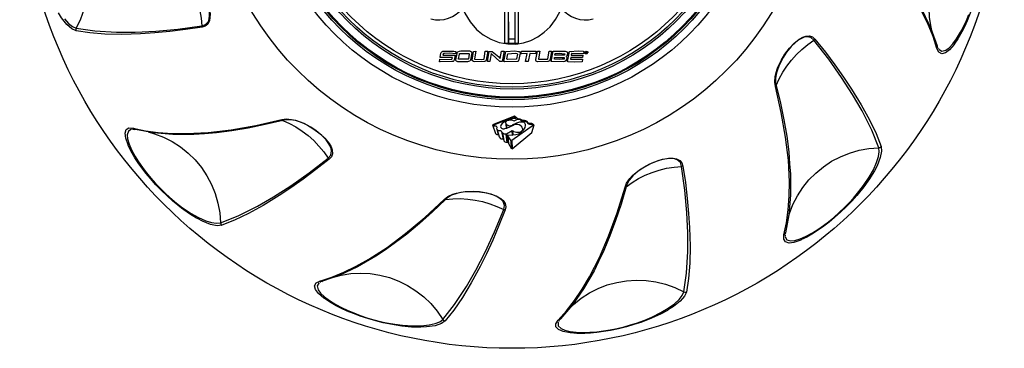
# Model space of a CAD drawing. Extents: x -19 to 235, y 42 to 237.
# Drawn here: x 46 to 92, y 91 to 106 of the extents above; entities that cross this region are included whole.
import ezdxf

# ---------------------------------------------------------------- set-up
doc = ezdxf.new("R2010")
doc.units = 0
doc.header["$MEASUREMENT"] = 0

msp = doc.modelspace()

# ---------------------------------------------------------------- linework, layer by layer
at = {"color": 7}
for p, q in [((68.947, 105.351), (68.947, 113.236)), ((69.263, 105.351), (69.263, 113.236)), ((68.778, 105.131), (68.778, 107.176)), ((68.936, 107.228), (68.947, 105.131)), ((69.42, 107.176), (69.42, 105.131)), ((68.947, 105.351), (69.263, 105.351)), ((68.947, 105.131), (68.947, 105.351)), ((69.263, 105.131), (69.263, 105.351)), ((65.83, 104.756), (66.356, 104.765)), ((66.356, 104.765), (66.458, 104.753)), ((66.458, 104.753), (66.435, 104.638)), ((66.682, 104.773), (67.096, 104.773)), ((67.227, 104.341), (67.296, 104.755)), ((67.296, 104.755), (67.41, 104.756)), ((67.41, 104.756), (67.343, 104.399)), ((67.791, 104.405), (67.85, 104.756)), ((67.85, 104.756), (67.973, 104.756)), ((67.973, 104.756), (67.889, 104.335)), ((67.954, 104.27), (68.039, 104.755)), ((68.039, 104.755), (68.174, 104.752)), ((68.174, 104.752), (68.493, 104.49)), ((68.557, 104.419), (68.617, 104.756)), ((68.617, 104.756), (68.74, 104.756)), ((68.74, 104.756), (68.646, 104.27)), ((68.732, 104.266), (68.819, 104.754)), ((69.42, 105.131), (68.778, 105.131)), ((68.819, 104.754), (69.249, 104.772)), ((69.249, 104.772), (69.435, 104.754)), ((69.544, 104.635), (69.567, 104.758)), ((69.567, 104.758), (70.235, 104.761)), ((70.235, 104.761), (70.268, 104.758)), ((70.268, 104.758), (70.243, 104.635)), ((70.252, 104.363), (70.324, 104.756)), ((70.324, 104.756), (70.444, 104.757)), ((70.444, 104.757), (70.376, 104.398)), ((70.816, 104.404), (70.879, 104.759)), ((70.879, 104.759), (71, 104.759)), ((71, 104.759), (70.934, 104.38)), ((70.983, 104.27), (71.075, 104.757)), ((71.075, 104.757), (71.642, 104.767)), ((71.753, 104.268), (71.843, 104.754)), ((71.843, 104.754), (72.272, 104.777)), ((72.272, 104.777), (72.497, 104.759)), ((72.497, 104.759), (72.538, 104.753)), ((72.538, 104.753), (72.519, 104.634)), ((89.305, 104.983), (89.32, 105.015)), ((89.355, 104.925), (89.37, 104.897)), ((65.675, 104.259), (65.689, 104.386)), ((65.689, 104.386), (66.231, 104.374)), ((66.285, 104.268), (65.705, 104.258)), ((65.707, 104.461), (65.745, 104.67)), ((66.29, 104.462), (65.707, 104.461)), ((65.845, 104.623), (65.836, 104.57)), ((65.836, 104.57), (66.42, 104.573)), ((65.907, 104.656), (65.872, 104.652)), ((66.283, 104.42), (66.29, 104.462)), ((66.42, 104.573), (66.375, 104.335)), ((66.455, 104.353), (66.511, 104.657)), ((66.511, 104.657), (66.52, 104.695)), ((66.582, 104.404), (66.619, 104.622)), ((67.02, 104.383), (66.6, 104.382)), ((66.619, 104.622), (66.623, 104.637)), ((66.644, 104.651), (67.07, 104.651)), ((67.085, 104.625), (67.048, 104.401)), ((67.205, 104.68), (67.15, 104.347)), ((67.819, 104.273), (67.347, 104.26)), ((67.356, 104.381), (67.655, 104.368)), ((67.655, 104.368), (67.771, 104.383)), ((68.068, 104.27), (67.954, 104.27)), ((68.137, 104.651), (68.068, 104.27)), ((68.165, 104.628), (68.137, 104.651)), ((68.536, 104.27), (68.165, 104.628)), ((68.493, 104.49), (68.557, 104.419)), ((68.646, 104.27), (68.536, 104.27)), ((69.384, 104.275), (68.783, 104.262)), ((68.876, 104.405), (68.916, 104.644)), ((69.319, 104.381), (68.899, 104.375)), ((69.376, 104.624), (69.335, 104.395)), ((69.503, 104.675), (69.431, 104.31)), ((69.575, 104.638), (69.544, 104.635)), ((69.836, 104.649), (69.575, 104.638)), ((69.768, 104.269), (69.836, 104.649)), ((69.891, 104.27), (69.768, 104.269)), ((69.962, 104.653), (69.891, 104.27)), ((69.979, 104.653), (69.962, 104.653)), ((70.243, 104.635), (69.979, 104.653)), ((70.826, 104.267), (70.336, 104.264)), ((70.385, 104.383), (70.794, 104.381)), ((71.008, 104.267), (70.983, 104.27)), ((71.56, 104.258), (71.008, 104.267)), ((71.132, 104.384), (71.139, 104.457)), ((71.161, 104.38), (71.132, 104.384)), ((71.139, 104.457), (71.601, 104.457)), ((71.159, 104.571), (71.168, 104.646)), ((71.618, 104.571), (71.159, 104.571)), ((71.399, 104.371), (71.161, 104.38)), ((71.496, 104.377), (71.399, 104.371)), ((71.591, 104.387), (71.496, 104.377)), ((71.601, 104.457), (71.591, 104.387)), ((71.595, 104.644), (71.629, 104.639)), ((71.629, 104.639), (71.618, 104.571)), ((71.722, 104.538), (71.699, 104.517)), ((71.722, 104.45), (71.707, 104.363)), ((71.76, 104.672), (71.745, 104.582)), ((71.79, 104.264), (71.753, 104.268)), ((71.91, 104.457), (71.898, 104.383)), ((71.898, 104.383), (72.375, 104.38)), ((72.47, 104.459), (71.91, 104.457)), ((71.945, 104.646), (71.933, 104.573)), ((71.933, 104.573), (72.488, 104.571)), ((71.966, 104.648), (71.945, 104.646)), ((72.519, 104.634), (71.966, 104.648)), ((72.375, 104.38), (72.474, 104.386)), ((72.474, 104.386), (72.451, 104.264)), ((72.488, 104.571), (72.47, 104.459)), ((72.607, 104.721), (72.624, 104.732)), ((72.624, 104.732), (72.608, 104.659)), ((72.62, 104.653), (72.627, 104.682)), ((72.634, 104.651), (72.62, 104.653)), ((72.63, 104.695), (72.636, 104.727)), ((72.63, 104.682), (72.653, 104.681)), ((72.665, 104.654), (72.634, 104.651)), ((72.669, 104.638), (72.634, 104.634)), ((72.684, 104.644), (72.669, 104.638)), ((65.705, 104.258), (65.675, 104.259)), ((67.006, 104.263), (66.554, 104.263)), ((68.783, 104.262), (68.732, 104.266)), ((72.084, 104.245), (71.79, 104.264)), ((72.451, 104.264), (72.084, 104.245)), ((69.231, 101.67), (68.196, 101.268)), ((68.226, 101.249), (69.214, 101.639)), ((68.913, 101.497), (68.65, 101.323)), ((68.894, 101.463), (69.046, 101.504)), ((69.179, 101.47), (69.216, 101.445)), ((69.214, 101.639), (69.323, 101.556)), ((69.216, 101.445), (69.386, 101.526)), ((69.349, 101.578), (69.231, 101.67)), ((69.323, 101.556), (69.253, 101.563)), ((69.501, 101.539), (69.419, 101.552)), ((69.595, 101.488), (69.501, 101.539)), ((69.537, 101.489), (69.585, 101.456)), ((51.127, 101.042), (51.095, 101.042)), ((51.208, 101.059), (51.228, 101.031)), ((68.196, 101.268), (68.333, 100.858)), ((68.251, 101.216), (68.226, 101.249)), ((68.407, 101.079), (68.41, 101.131)), ((68.41, 101.042), (68.407, 101.079)), ((68.477, 100.803), (68.41, 101.042)), ((68.419, 101.035), (68.516, 100.686)), ((68.44, 101.015), (68.419, 101.035)), ((68.772, 101.083), (68.858, 101.105)), ((68.858, 101.105), (68.835, 101.304)), ((68.85, 101.286), (68.869, 101.109)), ((68.894, 101.26), (68.85, 101.286)), ((68.869, 101.109), (69.22, 101.26)), ((70.139, 101.249), (69.112, 100.515)), ((69.334, 101.338), (69.123, 101.242)), ((69.6, 100.999), (69.533, 100.928)), ((69.593, 100.95), (69.6, 100.999)), ((69.613, 100.966), (69.684, 101.04)), ((69.652, 101.437), (69.762, 101.426)), ((69.892, 101.353), (69.837, 101.421)), ((70.069, 101.327), (69.936, 101.327)), ((69.973, 101.294), (70.054, 101.294)), ((70.054, 101.294), (70.139, 101.249)), ((70.058, 100.895), (70.18, 101.26)), ((70.18, 101.26), (70.069, 101.327)), ((68.407, 100.806), (68.477, 100.803)), ((68.637, 100.938), (68.606, 100.967)), ((68.712, 100.57), (68.637, 100.938)), ((68.661, 100.895), (68.735, 100.507)), ((68.691, 100.862), (68.661, 100.895)), ((68.681, 100.589), (68.712, 100.57)), ((68.891, 100.43), (68.839, 100.821)), ((69.134, 100.98), (68.854, 100.825)), ((68.854, 100.825), (68.905, 100.437)), ((68.927, 100.445), (68.891, 100.785)), ((68.891, 100.785), (69.142, 100.773)), ((69.087, 100.497), (68.916, 100.736)), ((68.916, 100.736), (68.95, 100.382)), ((69.12, 100.123), (70.058, 100.895)), ((69.142, 100.773), (69.134, 100.98)), ((69.145, 100.976), (69.157, 100.78)), ((69.183, 100.943), (69.145, 100.976)), ((69.157, 100.78), (69.297, 100.799)), ((68.824, 100.437), (68.891, 100.43)), ((68.905, 100.437), (68.927, 100.445)), ((68.95, 100.382), (69.101, 100.128)), ((69.101, 100.128), (69.087, 100.497)), ((69.112, 100.515), (69.12, 100.123)), ((82.083, 96.099), (82.113, 96.12)), ((82.097, 96.026), (82.096, 95.994)), ((60.025, 93.774), (60.004, 93.784)), ((60.09, 93.834), (60.118, 93.822)), ((71.362, 91.948), (71.345, 91.92)), ((71.389, 92.021), (71.422, 92.024))]:
    msp.add_line(p, q, dxfattribs=at)
for points in [[(47.617, 111.316), (47.828, 111.096), (48.12, 110.736), (48.373, 110.346), (48.584, 109.932), (48.753, 109.499), (48.876, 109.049), (48.952, 108.588), (48.981, 108.121), (48.963, 107.652), (48.897, 107.187), (48.785, 106.73), (48.626, 106.286), (48.424, 105.86)], [(89.301, 104.895), (89.114, 105.459), (88.878, 106.034), (88.592, 106.622), (88.257, 107.219), (87.699, 108.083), (87.042, 108.966), (86.282, 109.873), (85.42, 110.805)], [(89.093, 105.608), (89.02, 105.904), (88.948, 106.362), (88.923, 106.826), (88.947, 107.29), (89.018, 107.75), (89.136, 108.201), (89.301, 108.639), (89.509, 109.058), (89.759, 109.454), (90.049, 109.824), (90.375, 110.164), (90.734, 110.469), (91.122, 110.737)], [(91.494, 109.69), (91.496, 109.631), (91.485, 109.244), (91.441, 108.782), (91.356, 108.247), (91.284, 107.905), (91.194, 107.545), (91.087, 107.175), (90.966, 106.808), (90.849, 106.493), (90.727, 106.199), (90.6, 105.922), (90.477, 105.677), (90.289, 105.349), (90.117, 105.095), (90.11, 105.086)], [(53.397, 108.651), (53.593, 108.578), (53.809, 108.43), (53.951, 108.297), (54.099, 108.129), (54.212, 107.979), (54.326, 107.806), (54.496, 107.498), (54.639, 107.162), (54.727, 106.873), (54.779, 106.545), (54.778, 106.358), (54.75, 106.207), (54.671, 106.046), (54.555, 105.947), (54.405, 105.907)], [(54.388, 105.966), (54.57, 106.025), (54.7, 106.18), (54.74, 106.296), (54.76, 106.441), (54.759, 106.59), (54.738, 106.763), (54.665, 107.054), (54.543, 107.378), (54.405, 107.654), (54.211, 107.96), (54.072, 108.139), (53.936, 108.284), (53.737, 108.452), (53.552, 108.557), (53.423, 108.598)], [(53.423, 108.598), (53.626, 108.313), (53.808, 108.012), (53.967, 107.697), (54.101, 107.368), (54.211, 107.029), (54.296, 106.68), (54.355, 106.326), (54.388, 105.966)], [(87.841, 107.959), (88.121, 107.548), (88.619, 106.685), (89.014, 105.842), (89.304, 105.023)], [(66.777, 106.798), (66.88, 106.569), (67.126, 106.161), (67.438, 105.798), (67.754, 105.536), (68.111, 105.327), (68.504, 105.18), (68.918, 105.105), (69.298, 105.103), (69.672, 105.163), (70.018, 105.277), (70.342, 105.442), (70.652, 105.664), (70.925, 105.927), (71.183, 106.263), (71.389, 106.631), (71.463, 106.798)], [(48.417, 105.729), (48.213, 105.823), (47.981, 106.029), (47.722, 106.355), (47.579, 106.581)], [(47.864, 106.298), (48.067, 106.08), (48.25, 105.937), (48.424, 105.86), (48.424, 105.86), (48.424, 105.86)], [(89.39, 104.858), (89.398, 104.844), (89.535, 104.771), (89.718, 104.815), (89.873, 104.926), (90.054, 105.116), (90.228, 105.349), (90.419, 105.659), (90.557, 105.918), (90.698, 106.217), (90.818, 106.501)], [(48.424, 105.86), (48.408, 105.809), (48.409, 105.756), (48.414, 105.739), (48.417, 105.729)], [(54.405, 105.907), (53.619, 105.787), (52.869, 105.697), (52.155, 105.631), (51.48, 105.588), (50.597, 105.563), (49.792, 105.579), (49.065, 105.634), (48.417, 105.729)], [(48.424, 105.86), (49.31, 105.728), (50.343, 105.668), (51.229, 105.671), (52.199, 105.718), (53.255, 105.813), (54.388, 105.966)], [(54.405, 105.907), (54.403, 105.911), (54.388, 105.966)], [(81.629, 103.086), (81.595, 103.292), (81.616, 103.554), (81.659, 103.743), (81.731, 103.955), (81.804, 104.129), (81.897, 104.314), (82.079, 104.615), (82.298, 104.907), (82.504, 105.127), (82.762, 105.337), (82.925, 105.429), (83.069, 105.48), (83.249, 105.493), (83.392, 105.441), (83.503, 105.332)], [(83.459, 105.287), (83.317, 105.416), (83.118, 105.45), (82.998, 105.428), (82.861, 105.372), (82.734, 105.297), (82.594, 105.192), (82.378, 104.983), (82.159, 104.715), (81.989, 104.458), (81.821, 104.137), (81.736, 103.927), (81.678, 103.737), (81.632, 103.481), (81.634, 103.268), (81.663, 103.136)], [(81.663, 103.136), (81.807, 103.454), (81.977, 103.761), (82.171, 104.057), (82.388, 104.338), (82.627, 104.603), (82.887, 104.85), (83.164, 105.079), (83.459, 105.287)], [(83.503, 105.332), (83.5, 105.328), (83.459, 105.287)], [(86.533, 100.176), (86.205, 101.008), (85.74, 101.933), (85.294, 102.699), (84.769, 103.515), (84.159, 104.382), (83.459, 105.287)], [(83.503, 105.332), (83.999, 104.711), (84.452, 104.107), (84.866, 103.521), (85.241, 102.958), (85.704, 102.206), (86.093, 101.501), (86.409, 100.843), (86.65, 100.235)], [(65.745, 104.67), (65.757, 104.706), (65.782, 104.735), (65.816, 104.753), (65.83, 104.756)], [(66.52, 104.695), (66.527, 104.716), (66.541, 104.733), (66.549, 104.738)], [(66.549, 104.738), (66.63, 104.768), (66.682, 104.773)], [(67.096, 104.773), (67.144, 104.759), (67.189, 104.728)], [(69.435, 104.754), (69.462, 104.746), (69.484, 104.729), (69.495, 104.715)], [(71.642, 104.767), (71.69, 104.755), (71.73, 104.731), (71.751, 104.709)], [(72.596, 104.734), (72.619, 104.748), (72.645, 104.756), (72.672, 104.755), (72.678, 104.753)], [(72.682, 104.717), (72.68, 104.726), (72.675, 104.733), (72.667, 104.738), (72.665, 104.738)], [(72.674, 104.737), (72.689, 104.73), (72.699, 104.721)], [(72.678, 104.753), (72.699, 104.744), (72.712, 104.732)], [(90.11, 105.086), (89.888, 104.828), (89.698, 104.685), (89.524, 104.644), (89.392, 104.718), (89.301, 104.895)], [(89.304, 105.023), (89.317, 104.972), (89.311, 104.921), (89.305, 104.904), (89.301, 104.895)], [(89.336, 104.912), (89.308, 104.974), (89.303, 104.99)], [(65.872, 104.652), (65.861, 104.647), (65.852, 104.64), (65.846, 104.629), (65.845, 104.623)], [(66.435, 104.638), (66.175, 104.668), (65.907, 104.656)], [(66.375, 104.335), (66.355, 104.302), (66.322, 104.278), (66.285, 104.268)], [(66.48, 104.288), (66.465, 104.303), (66.456, 104.322), (66.453, 104.343), (66.455, 104.353)], [(66.554, 104.263), (66.517, 104.269), (66.48, 104.288)], [(66.6, 104.382), (66.594, 104.383), (66.589, 104.386), (66.585, 104.391), (66.583, 104.396), (66.582, 104.402), (66.582, 104.404)], [(66.623, 104.637), (66.627, 104.643), (66.634, 104.649), (66.641, 104.651), (66.644, 104.651)], [(67.113, 104.295), (67.056, 104.27), (67.006, 104.263)], [(67.048, 104.401), (67.039, 104.391), (67.027, 104.385), (67.02, 104.383)], [(67.07, 104.651), (67.076, 104.647), (67.082, 104.642), (67.085, 104.635), (67.085, 104.627), (67.085, 104.625)], [(67.15, 104.347), (67.137, 104.319), (67.113, 104.295)], [(67.189, 104.728), (67.2, 104.714), (67.206, 104.696), (67.205, 104.68)], [(67.244, 104.298), (67.234, 104.308), (67.228, 104.321), (67.226, 104.335), (67.227, 104.341)], [(67.347, 104.26), (67.285, 104.275), (67.244, 104.298)], [(67.343, 104.399), (67.343, 104.393), (67.345, 104.388), (67.349, 104.384), (67.353, 104.382), (67.356, 104.381)], [(67.889, 104.335), (67.875, 104.306), (67.851, 104.284), (67.826, 104.274), (67.819, 104.273)], [(68.899, 104.375), (68.892, 104.377), (68.885, 104.381), (68.88, 104.387), (68.876, 104.394), (68.876, 104.403), (68.876, 104.405)], [(68.916, 104.644), (69.265, 104.662), (69.359, 104.649)], [(69.335, 104.395), (69.332, 104.389), (69.327, 104.384), (69.322, 104.382), (69.319, 104.381)], [(69.431, 104.31), (69.419, 104.293), (69.402, 104.28), (69.384, 104.275)], [(69.495, 104.715), (69.503, 104.696), (69.503, 104.675)], [(70.273, 104.294), (70.258, 104.317), (70.251, 104.344), (70.252, 104.363)], [(70.336, 104.264), (70.303, 104.273), (70.273, 104.294)], [(70.376, 104.398), (70.375, 104.394), (70.376, 104.389), (70.379, 104.386), (70.383, 104.383), (70.385, 104.383)], [(70.902, 104.308), (70.873, 104.284), (70.836, 104.269), (70.826, 104.267)], [(70.934, 104.38), (70.92, 104.334), (70.902, 104.308)], [(71.168, 104.646), (71.379, 104.664), (71.595, 104.644)], [(71.671, 104.31), (71.627, 104.277), (71.573, 104.259), (71.56, 104.258)], [(71.707, 104.363), (71.68, 104.319), (71.671, 104.31)], [(71.699, 104.517), (71.715, 104.495), (71.722, 104.469), (71.722, 104.45)], [(71.745, 104.582), (71.737, 104.558), (71.722, 104.538)], [(71.751, 104.709), (71.759, 104.693), (71.76, 104.675), (71.76, 104.672)], [(72.574, 104.687), (72.575, 104.705), (72.583, 104.722), (72.591, 104.729)], [(72.592, 104.65), (72.579, 104.668), (72.574, 104.687)], [(72.591, 104.689), (72.592, 104.701), (72.597, 104.711), (72.602, 104.716)], [(72.604, 104.662), (72.595, 104.675), (72.591, 104.689)], [(72.634, 104.634), (72.615, 104.637), (72.598, 104.645), (72.592, 104.65)], [(72.655, 104.695), (72.645, 104.692), (72.641, 104.692)], [(72.642, 104.729), (72.65, 104.73), (72.658, 104.729), (72.665, 104.726)], [(72.67, 104.714), (72.667, 104.705), (72.661, 104.698), (72.655, 104.695)], [(72.677, 104.698), (72.681, 104.71), (72.682, 104.717)], [(72.707, 104.663), (72.69, 104.647), (72.684, 104.644)], [(72.702, 104.717), (72.705, 104.705), (72.704, 104.691), (72.699, 104.682)], [(72.716, 104.726), (72.72, 104.703), (72.716, 104.678)], [(81.629, 103.086), (81.633, 103.089), (81.663, 103.136)], [(82.036, 96.027), (82.155, 96.608), (82.238, 97.225), (82.284, 97.876), (82.294, 98.561), (82.242, 99.588), (82.115, 100.682), (81.909, 101.847), (81.629, 103.086)], [(81.663, 103.136), (81.864, 102.298), (82.031, 101.495), (82.163, 100.722), (82.26, 99.98), (82.303, 99.41)], [(51.128, 101.103), (51.71, 100.983), (52.325, 100.9), (52.977, 100.854), (53.661, 100.845), (54.689, 100.897), (55.783, 101.024), (56.948, 101.229), (58.186, 101.509)], [(58.236, 101.476), (57.399, 101.275), (56.596, 101.108), (55.823, 100.975), (55.081, 100.878), (54.51, 100.836)], [(58.186, 101.509), (58.393, 101.544), (58.654, 101.522), (58.844, 101.479), (59.057, 101.408), (59.23, 101.334), (59.415, 101.242), (59.716, 101.06), (60.007, 100.84), (60.228, 100.634), (60.438, 100.376), (60.53, 100.213), (60.581, 100.07), (60.593, 99.89), (60.542, 99.746), (60.432, 99.636)], [(58.186, 101.509), (58.19, 101.506), (58.236, 101.476)], [(60.388, 99.679), (60.517, 99.822), (60.551, 100.021), (60.528, 100.141), (60.473, 100.276), (60.397, 100.405), (60.292, 100.544), (60.085, 100.76), (59.817, 100.979), (59.559, 101.149), (59.238, 101.318), (59.028, 101.403), (58.838, 101.461), (58.581, 101.506), (58.369, 101.505), (58.236, 101.476)], [(58.236, 101.476), (58.555, 101.331), (58.862, 101.161), (59.158, 100.967), (59.439, 100.75), (59.704, 100.511), (59.952, 100.252), (60.18, 99.974), (60.388, 99.679)], [(68.828, 101.386), (68.85, 101.43), (68.878, 101.455), (68.894, 101.463)], [(69.253, 101.563), (69.025, 101.535), (68.913, 101.497)], [(69.046, 101.504), (69.1, 101.503), (69.15, 101.487), (69.179, 101.47)], [(69.419, 101.552), (69.383, 101.559), (69.353, 101.575), (69.349, 101.578)], [(69.386, 101.526), (69.447, 101.525), (69.504, 101.508), (69.537, 101.489)], [(69.678, 101.466), (69.652, 101.464), (69.627, 101.469), (69.604, 101.481), (69.595, 101.488)], [(69.837, 101.421), (69.78, 101.453), (69.712, 101.467), (69.678, 101.466)], [(50.888, 100.307), (50.776, 100.628), (50.747, 100.864), (50.799, 101.036), (50.929, 101.112), (51.128, 101.103)], [(51.051, 101.044), (51.035, 101.045), (50.903, 100.963), (50.85, 100.782), (50.868, 100.593), (50.942, 100.34), (51.057, 100.074), (51.23, 99.752), (51.385, 99.504), (51.574, 99.232), (51.76, 98.986), (51.967, 98.733), (52.192, 98.478), (52.426, 98.232), (52.652, 98.011), (52.874, 97.808), (53.187, 97.544), (53.479, 97.322), (53.882, 97.052), (54.23, 96.857), (54.573, 96.705), (54.857, 96.617), (55.087, 96.585), (55.277, 96.605), (55.277, 96.605), (55.277, 96.605)], [(51.125, 101.064), (51.192, 101.058), (51.209, 101.053)], [(51.236, 101.037), (51.187, 101.051), (51.145, 101.082), (51.133, 101.095), (51.128, 101.103)], [(54.51, 100.836), (54.014, 100.798), (53.019, 100.799), (52.091, 100.879), (51.236, 101.037)], [(68.318, 101.197), (68.301, 101.195), (68.284, 101.196), (68.269, 101.202), (68.255, 101.212), (68.251, 101.216)], [(68.41, 101.131), (68.404, 101.16), (68.39, 101.18), (68.373, 101.193), (68.351, 101.2), (68.331, 101.2), (68.318, 101.197)], [(68.51, 100.98), (68.469, 100.994), (68.44, 101.015)], [(68.588, 101.227), (68.581, 101.182), (68.594, 101.138), (68.617, 101.107), (68.645, 101.088), (68.677, 101.079)], [(68.65, 101.323), (68.595, 101.245), (68.588, 101.227)], [(68.677, 101.079), (68.752, 101.079), (68.772, 101.083)], [(68.835, 101.304), (68.824, 101.354), (68.828, 101.386)], [(69.641, 101.386), (69.482, 101.383), (69.334, 101.338)], [(69.537, 101.216), (69.591, 101.152), (69.604, 101.127)], [(69.585, 101.456), (69.613, 101.442), (69.644, 101.437), (69.652, 101.437)], [(69.604, 101.127), (69.622, 101.028), (69.613, 100.966)], [(69.755, 101.286), (69.729, 101.337), (69.695, 101.367), (69.659, 101.382), (69.641, 101.386)], [(69.684, 101.04), (69.746, 101.141), (69.761, 101.234), (69.755, 101.286)], [(69.762, 101.426), (69.808, 101.402), (69.841, 101.367)], [(69.841, 101.367), (69.871, 101.328), (69.908, 101.305), (69.952, 101.294), (69.973, 101.294)], [(69.936, 101.327), (69.917, 101.332), (69.901, 101.342), (69.892, 101.353)], [(51.849, 100.927), (52.142, 100.842), (52.575, 100.676), (52.988, 100.465), (53.379, 100.213), (53.741, 99.921), (54.073, 99.593), (54.37, 99.232), (54.629, 98.842), (54.847, 98.427), (55.022, 97.991), (55.154, 97.539), (55.239, 97.075), (55.277, 96.605)], [(68.333, 100.858), (68.35, 100.833), (68.37, 100.817), (68.397, 100.807), (68.407, 100.806)], [(68.555, 100.98), (68.523, 100.979), (68.51, 100.98)], [(68.516, 100.686), (68.551, 100.631), (68.587, 100.601)], [(68.606, 100.967), (68.59, 100.976), (68.572, 100.981), (68.555, 100.98)], [(68.587, 100.601), (68.6, 100.597), (68.614, 100.596), (68.623, 100.597)], [(68.623, 100.597), (68.644, 100.6), (68.664, 100.596), (68.681, 100.589)], [(68.839, 100.821), (68.801, 100.815), (68.762, 100.818), (68.728, 100.832), (68.697, 100.855), (68.691, 100.862)], [(69.463, 100.895), (69.329, 100.896), (69.203, 100.933), (69.183, 100.943)], [(69.297, 100.799), (69.439, 100.84), (69.556, 100.915), (69.593, 100.95)], [(69.533, 100.928), (69.502, 100.907), (69.463, 100.895)], [(54.184, 96.806), (54.131, 96.834), (53.802, 97.037), (53.423, 97.306), (53.002, 97.647), (52.742, 97.881), (52.476, 98.138), (52.209, 98.416), (51.952, 98.705), (51.738, 98.964), (51.543, 99.216), (51.367, 99.464), (51.216, 99.694), (51.027, 100.02), (50.892, 100.296), (50.888, 100.307)], [(68.735, 100.507), (68.76, 100.469), (68.786, 100.449), (68.82, 100.438), (68.824, 100.437)], [(82.094, 95.95), (82.094, 95.934), (82.176, 95.802), (82.356, 95.75), (82.546, 95.767), (82.798, 95.842), (83.064, 95.956), (83.386, 96.129), (83.635, 96.285), (83.907, 96.473), (84.152, 96.659), (84.406, 96.866), (84.66, 97.091), (84.906, 97.326), (85.127, 97.551), (85.331, 97.774), (85.594, 98.086), (85.817, 98.378), (86.086, 98.781), (86.282, 99.13), (86.434, 99.472), (86.522, 99.757), (86.554, 99.987), (86.533, 100.176), (86.533, 100.176), (86.533, 100.176)], [(82.211, 96.748), (82.296, 97.041), (82.463, 97.474), (82.673, 97.888), (82.926, 98.278), (83.218, 98.641), (83.546, 98.972), (83.907, 99.269), (84.297, 99.528), (84.712, 99.746), (85.148, 99.922), (85.6, 100.052), (86.063, 100.138), (86.533, 100.176)], [(86.65, 100.235), (86.67, 100.011), (86.609, 99.707), (86.455, 99.319), (86.332, 99.083)], [(86.533, 100.176), (86.585, 100.187), (86.63, 100.215), (86.643, 100.227), (86.65, 100.235)], [(55.277, 96.605), (56.11, 96.933), (57.034, 97.398), (57.8, 97.844), (58.616, 98.37), (59.483, 98.98), (60.388, 99.679)], [(60.432, 99.636), (59.812, 99.14), (59.207, 98.686), (58.622, 98.272), (58.059, 97.898), (57.306, 97.435), (56.602, 97.046), (55.944, 96.73), (55.336, 96.489)], [(60.432, 99.636), (60.428, 99.638), (60.388, 99.679)], [(74.487, 98.296), (74.56, 98.491), (74.709, 98.708), (74.842, 98.85), (75.009, 98.998), (75.16, 99.112), (75.333, 99.226), (75.641, 99.395), (75.976, 99.538), (76.265, 99.626), (76.593, 99.679), (76.78, 99.677), (76.931, 99.649), (77.093, 99.57), (77.191, 99.454), (77.232, 99.304)], [(77.173, 99.287), (77.114, 99.47), (76.958, 99.599), (76.843, 99.639), (76.697, 99.659), (76.549, 99.658), (76.375, 99.637), (76.085, 99.565), (75.761, 99.442), (75.485, 99.304), (75.179, 99.11), (75, 98.971), (74.854, 98.836), (74.686, 98.636), (74.582, 98.452), (74.54, 98.322)], [(74.54, 98.322), (74.825, 98.525), (75.126, 98.707), (75.442, 98.866), (75.77, 99.001), (76.11, 99.111), (76.458, 99.195), (76.813, 99.255), (77.172, 99.287)], [(77.279, 93.324), (77.411, 94.209), (77.471, 95.242), (77.467, 96.128), (77.421, 97.098), (77.325, 98.154), (77.172, 99.287)], [(77.232, 99.304), (77.228, 99.302), (77.173, 99.287)], [(77.232, 99.304), (77.352, 98.519), (77.442, 97.768), (77.508, 97.055), (77.55, 96.379), (77.575, 95.496), (77.559, 94.692), (77.504, 93.964), (77.409, 93.316)], [(82.303, 99.41), (82.34, 98.914), (82.34, 97.918), (82.26, 96.99), (82.101, 96.136)], [(86.332, 99.083), (86.304, 99.031), (86.102, 98.701), (85.832, 98.323), (85.491, 97.902), (85.257, 97.642), (85, 97.375), (84.722, 97.108), (84.433, 96.851), (84.174, 96.637), (83.922, 96.442), (83.674, 96.266), (83.444, 96.115), (83.118, 95.926), (82.842, 95.791), (82.831, 95.788)], [(71.309, 91.98), (71.703, 92.424), (72.083, 92.916), (72.449, 93.456), (72.8, 94.045), (73.269, 94.96), (73.705, 95.971), (74.11, 97.083), (74.487, 98.296)], [(74.54, 98.322), (74.296, 97.497), (74.039, 96.717), (73.767, 95.981), (73.48, 95.29), (73.232, 94.775)], [(74.487, 98.296), (74.492, 98.297), (74.54, 98.322)], [(65.906, 97.718), (66.068, 97.851), (66.305, 97.964), (66.49, 98.021), (66.71, 98.065), (66.897, 98.089), (67.104, 98.101), (67.455, 98.094), (67.817, 98.05), (68.111, 97.982), (68.422, 97.863), (68.583, 97.768), (68.699, 97.669), (68.8, 97.52), (68.827, 97.369), (68.788, 97.22)], [(68.728, 97.235), (68.768, 97.422), (68.698, 97.612), (68.618, 97.705), (68.502, 97.795), (68.373, 97.868), (68.212, 97.935), (67.925, 98.019), (67.582, 98.074), (67.275, 98.093), (66.913, 98.078), (66.688, 98.047), (66.494, 98.002), (66.249, 97.914), (66.066, 97.806), (65.966, 97.714)], [(65.966, 97.714), (66.314, 97.748), (66.665, 97.755), (67.018, 97.735), (67.37, 97.687), (67.719, 97.613), (68.063, 97.512), (68.4, 97.386), (68.728, 97.235)], [(59.996, 93.837), (60.56, 94.025), (61.135, 94.261), (61.722, 94.547), (62.32, 94.881), (63.184, 95.439), (64.067, 96.097), (64.974, 96.857), (65.906, 97.718)], [(65.966, 97.714), (65.341, 97.122), (64.729, 96.575), (64.126, 96.074), (63.532, 95.619), (63.059, 95.297)], [(65.906, 97.718), (65.911, 97.717), (65.966, 97.714)], [(55.336, 96.489), (55.112, 96.469), (54.808, 96.53), (54.42, 96.683), (54.184, 96.806)], [(65.838, 92.017), (66.395, 92.718), (66.963, 93.582), (67.404, 94.351), (67.848, 95.215), (68.293, 96.177), (68.728, 97.235)], [(68.788, 97.22), (68.498, 96.48), (68.202, 95.784), (67.902, 95.133), (67.601, 94.527), (67.181, 93.75), (66.765, 93.061), (66.354, 92.459), (65.947, 91.945)], [(68.788, 97.22), (68.783, 97.22), (68.728, 97.235)], [(55.277, 96.605), (55.288, 96.554), (55.315, 96.508), (55.328, 96.495), (55.336, 96.489)], [(82.831, 95.788), (82.51, 95.675), (82.274, 95.646), (82.103, 95.698), (82.026, 95.828), (82.036, 96.027)], [(82.101, 96.136), (82.087, 96.086), (82.057, 96.044), (82.044, 96.033), (82.036, 96.027)], [(82.074, 96.024), (82.081, 96.092), (82.085, 96.108)], [(63.059, 95.297), (62.648, 95.017), (61.786, 94.519), (60.942, 94.125), (60.123, 93.834)], [(73.232, 94.775), (73.016, 94.327), (72.518, 93.465), (71.985, 92.701), (71.421, 92.04)], [(60.708, 94.046), (61.005, 94.119), (61.463, 94.191), (61.927, 94.215), (62.391, 94.192), (62.851, 94.12), (63.302, 94.002), (63.739, 93.838), (64.159, 93.629), (64.555, 93.379), (64.925, 93.09), (65.265, 92.764), (65.57, 92.405), (65.838, 92.017)], [(60.187, 93.028), (59.928, 93.25), (59.785, 93.44), (59.745, 93.615), (59.819, 93.746), (59.996, 93.837)], [(59.959, 93.749), (59.945, 93.741), (59.871, 93.604), (59.916, 93.421), (60.027, 93.266), (60.216, 93.084), (60.449, 92.911), (60.76, 92.719), (61.018, 92.581), (61.318, 92.44), (61.602, 92.32), (61.908, 92.204), (62.23, 92.097), (62.556, 92), (62.862, 91.922), (63.156, 91.857), (63.559, 91.785), (63.923, 91.738), (64.406, 91.706), (64.806, 91.711), (65.179, 91.75), (65.469, 91.817), (65.685, 91.904), (65.838, 92.017), (65.838, 92.017), (65.838, 92.017)], [(60.123, 93.834), (60.073, 93.822), (60.022, 93.827), (60.005, 93.833), (59.996, 93.837)], [(60.013, 93.803), (60.075, 93.831), (60.091, 93.835)], [(71.822, 92.516), (72.042, 92.728), (72.403, 93.019), (72.792, 93.272), (73.206, 93.484), (73.64, 93.652), (74.09, 93.775), (74.551, 93.852), (75.018, 93.881), (75.487, 93.862), (75.952, 93.797), (76.408, 93.684), (76.853, 93.526), (77.279, 93.324)], [(71.321, 91.883), (71.313, 91.87), (71.318, 91.715), (71.448, 91.579), (71.621, 91.5), (71.877, 91.438), (72.165, 91.404), (72.53, 91.393), (72.823, 91.403), (73.152, 91.43), (73.458, 91.468), (73.782, 91.521), (74.114, 91.589), (74.445, 91.668), (74.749, 91.753), (75.036, 91.844), (75.421, 91.983), (75.759, 92.125), (76.194, 92.339), (76.538, 92.543), (76.841, 92.763), (77.059, 92.966), (77.202, 93.15), (77.279, 93.324), (77.279, 93.324), (77.279, 93.324)], [(77.409, 93.316), (77.315, 93.113), (77.11, 92.88), (76.783, 92.621), (76.558, 92.478)], [(77.279, 93.324), (77.329, 93.307), (77.382, 93.309), (77.4, 93.313), (77.409, 93.316)], [(64.791, 91.645), (64.732, 91.642), (64.345, 91.653), (63.883, 91.697), (63.347, 91.783), (63.005, 91.855), (62.646, 91.944), (62.276, 92.051), (61.909, 92.172), (61.594, 92.29), (61.299, 92.412), (61.023, 92.538), (60.777, 92.662), (60.45, 92.849), (60.195, 93.021), (60.187, 93.028)], [(76.558, 92.478), (76.508, 92.446), (76.167, 92.262), (75.745, 92.069), (75.239, 91.876), (74.907, 91.767), (74.551, 91.665), (74.177, 91.572), (73.798, 91.494), (73.466, 91.438), (73.151, 91.396), (72.848, 91.367), (72.573, 91.352), (72.196, 91.35), (71.89, 91.372), (71.879, 91.374)], [(65.947, 91.945), (65.764, 91.816), (65.47, 91.717), (65.058, 91.656), (64.791, 91.645)], [(65.838, 92.017), (65.874, 91.978), (65.92, 91.952), (65.937, 91.947), (65.947, 91.945)], [(71.879, 91.374), (71.544, 91.437), (71.325, 91.53), (71.203, 91.661), (71.201, 91.812), (71.309, 91.98)], [(71.421, 92.04), (71.383, 92.005), (71.337, 91.983), (71.319, 91.98), (71.309, 91.98)], [(71.341, 91.958), (71.38, 92.013), (71.393, 92.025)]]:
    msp.add_lwpolyline(points, dxfattribs=at)
for radius in [23.378, 14.392, 11.923, 11.563, 11.481, 11.469, 11.437, 11.054, 10.96, 10.801]:
    msp.add_circle((69.12, 114.019), radius, dxfattribs=at)
for points in [[(65.272, 106.294), (65.829, 106.144), (66.42, 106.353), (66.761, 106.818)], [(71.478, 106.818), (71.819, 106.353), (72.41, 106.144), (72.967, 106.294)], [(66.231, 104.374), (66.256, 104.375), (66.278, 104.395), (66.283, 104.42)], [(67.771, 104.383), (67.781, 104.385), (67.789, 104.394), (67.791, 104.405)], [(70.794, 104.381), (70.805, 104.383), (70.814, 104.392), (70.816, 104.404)], [(68.894, 101.26), (68.963, 101.215), (69.049, 101.208), (69.123, 101.242)], [(69.537, 101.216), (69.447, 101.288), (69.325, 101.305), (69.22, 101.26)], [(60.004, 93.784), (60.01, 93.781), (60.017, 93.778), (60.025, 93.774)]]:
    msp.add_open_spline(points, degree=3, dxfattribs=at)
msp.add_open_spline([(69.376, 104.624), (69.378, 104.635), (69.371, 104.646), (69.359, 104.649), (69.359, 104.649), (69.359, 104.649), (69.359, 104.649)], degree=3, knots=[0, 0, 0, 0, 1, 1, 1, 2, 2, 2, 2], dxfattribs=at)

doc.saveas('drawing.dxf')
